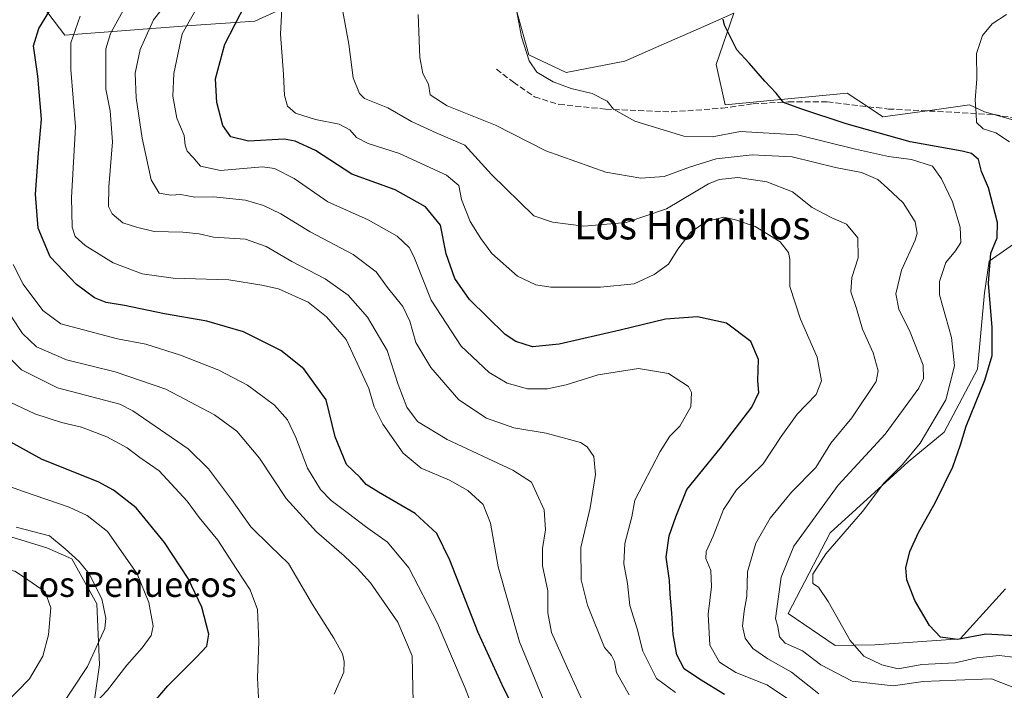
# Model space of a CAD drawing. Units: metres. Extents: x 552959 to 556394, y 4717068 to 4719408.
# Drawn here: x 553111 to 553388, y 4718239 to 4718427 of the extents above; entities that cross this region are included whole.
import ezdxf
from ezdxf.enums import TextEntityAlignment as Align

# ---------------------------------------------------------------- set-up
doc = ezdxf.new("R2010")
doc.units = ezdxf.units.M
doc.header["$MEASUREMENT"] = 0
doc.linetypes.add('DGN Style 3', pattern=[2.307223, 1.648017, -0.659207])
for name, color, linetype, lineweight in [('Arbolado forestal CxS', 92, 'Continuous', 0), ('Cultivos herbáceos CxS', 92, 'Continuous', 0), ('Curva de nivel maestra', 30, 'Continuous', 30), ('Curva de nivel normal', 30, 'Continuous', 0), ('Matorral CxS', 135, 'Continuous', 0), ('Nombre de cima', 7, 'Continuous', 0), ('Pista no pavimentada Cxs', 111, 'Continuous', 0), ('Senda', 7, 'DGN Style 3', 0), ('Texto cartográfico', 7, 'Continuous', 0)]:
    doc.layers.add(name, color=color, linetype=linetype, lineweight=lineweight)
doc.styles.add('Style-Arial', font='txt')

# ---------------------------------------------------------------- blocks, each defined once
blk = doc.blocks.new('*U10')
at = {"layer": 'Matorral CxS', "color": 135, "linetype": 'Continuous', "lineweight": 0}
for points in [[(553114.5845, 4718435.6269, 704.6419), (553124.1687, 4718422.9667, 696.8031), (553159.7149, 4718425.6749, 680.3989), (553177.5983, 4718426.9327, 673.3695), (553197.0127, 4718435.8063, 668.055)], [(553249.9841, 4718434.4153, 655.9969), (553254.6981, 4718417.5013, 655.2549), (553265.2371, 4718412.5089, 654.1351), (553281.7441, 4718415.6793, 651.6299), (553291.3097, 4718419.8843, 650.9033), (553302.4597, 4718424.7857, 650.3348), (553312.3845, 4718429.1485, 649.7079), (553307.3923, 4718414.7273, 650.7238), (553309.9053, 4718403.3583, 651.7434), (553344.3043, 4718406.6849, 648.1787), (553350.5115, 4718402.5483, 648.1225), (553354.2913, 4718400.0295, 648.0379), (553367.5113, 4718401.8315, 646.4156), (553378.7037, 4718403.3571, 645.0869), (553382.8819, 4718401.4585, 644.5907), (553399.1051, 4718396.8359, 643.0294)], [(553399.1049, 4718369.8341, 645.8905), (553384.1761, 4718359.3983, 650.4229), (553382.9481, 4718350.4993, 650.2779), (553380.9217, 4718329.0435, 652.222), (553371.5785, 4718311.2307, 653.619), (553361.4577, 4718302.9251, 655.4983), (553339.4513, 4718282.9573, 657.6932), (553327.6579, 4718260.2773, 658.6707), (553340.8699, 4718251.2021, 655.6765), (553352.0701, 4718251.4039, 653.6428), (553376.0731, 4718253.0915, 649.2853), (553388.8145, 4718267.1835, 645.2114)], [(553130.8161, 4718224.1665, 728.2933), (553133.8893, 4718245.7787, 734.3501), (553133.1739, 4718262.9277, 736.0992), (553126.1295, 4718275.5989, 735.3015), (553119.1303, 4718278.7421, 735.5447), (553112.0249, 4718280.8691, 735.4507), (553104.5053, 4718283.1201, 735.1405)]]:
    blk.add_polyline3d(points, dxfattribs=at)
blk = doc.blocks.new('*U21')
at = {"layer": 'Pista no pavimentada Cxs', "color": 111, "linetype": 'Continuous', "lineweight": 0}
for points in [[(553149.9651, 4718638.6391, 718.2835), (553140.8663, 4718636.7659, 716.492), (553131.2109, 4718635.6931, 717.7852), (553122.6309, 4718635.5591, 715.4076), (553109.6333, 4718636.2221, 713.4649), (553097.1013, 4718636.6179, 712.1128), (553089.5203, 4718636.6179, 711.1463), (553083.0467, 4718635.9705, 710.478), (553078.0881, 4718634.9533, 709.901), (553072.2329, 4718632.5349, 709.3896), (553055.1175, 4718621.8707, 707.8613), (553023.7837, 4718603.4935, 704.8942), (553001.1113, 4718588.3347, 702.4952), (552979.9839, 4718571.5649, 699.3161), (552974.1629, 4718567.0373, 698.4534), (552972.8621, 4718565.7231, 698.324), (552968.2529, 4718559.4573, 697.9637), (552965.1054, 4718553.742, 698.3446), (552965.0617, 4718559.4667, 697.9589), (552965.9079, 4718561.0031, 698.0456), (552970.3323, 4718566.3239, 698.3514), (552972.2367, 4718569.0175, 698.4224), (552973.9833, 4718570.4449, 698.6277), (552978.2541, 4718573.7665, 699.8055), (552999.4601, 4718590.5989, 702.752), (553022.2961, 4718605.8671, 705.4563), (553053.6687, 4718624.2671, 708.2458), (553070.9493, 4718635.0341, 709.6459), (553077.2649, 4718637.6429, 710.0059), (553082.6249, 4718638.7423, 710.4612), (553089.3807, 4718639.4179, 711.0877), (553097.1455, 4718639.4179, 711.9006), (553109.7489, 4718639.0199, 713.1966), (553122.6805, 4718638.3601, 716.2484), (553131.0339, 4718638.4907, 720.2551), (553140.4285, 4718639.5345, 717.0686), (553149.3215, 4718641.3653, 719.5745), (553157.1771, 4718643.4603, 718.3702), (553174.0335, 4718649.1229, 720.5921), (553191.0679, 4718655.8575, 723.9257), (553215.7549, 4718665.4947, 728.806), (553216.8819, 4718662.9287, 730.0849), (553192.0917, 4718653.2513, 725.4061), (553174.9947, 4718646.4921, 720.9553), (553157.9845, 4718640.7777, 718.7475)], [(552967.2145, 4718358.4115, 686.0705), (552966.5988, 4718358.0154, 685.7575), (552966.5748, 4718361.1598, 686.7526), (552974.0007, 4718363.8983, 685.0924), (552980.2599, 4718366.2455, 685.6227), (552983.6043, 4718368.0371, 685.7636), (552985.5341, 4718370.6479, 685.7744), (552986.7353, 4718374.2517, 685.4403), (552987.1037, 4718378.3033, 685.7262), (552986.3447, 4718384.2479, 687.7623), (552982.1525, 4718397.7417, 685.7098), (552977.3927, 4718411.8889, 687.2045), (552971.2983, 4718430.7019, 690.1223), (552968.2159, 4718441.2893, 690.7066), (552967.5385, 4718447.3851, 690.0413), (552966.7433, 4718457.4599, 689.8987), (552965.8275, 4718468.7113, 691.1425), (552965.752, 4718468.9969, 691.197), (552965.671, 4718479.6182, 692.2421), (552967.0565, 4718475.0199, 691.6453), (552968.5981, 4718469.1863, 692.0702), (552969.5343, 4718457.6835, 691.6605), (552970.3265, 4718447.6499, 691.7801), (552970.9721, 4718441.8395, 691.7833), (552973.9751, 4718431.5249, 691.329), (552980.0515, 4718412.7669, 688.4668), (552984.8167, 4718398.6035, 687.4083), (552989.0911, 4718384.8451, 688.9639), (552989.9199, 4718378.3545, 687.1057), (552989.4943, 4718373.6747, 686.0381), (552988.0499, 4718369.3409, 685.7847), (552985.4817, 4718365.8663, 686.5075), (552981.4177, 4718363.6893, 686.3405), (552974.9767, 4718361.2739, 685.9821)]]:
    blk.add_polyline3d(points, close=True, dxfattribs=at)

msp = doc.modelspace()

# ---------------------------------------------------------------- linework, layer by layer
at = {"layer": 'Arbolado forestal CxS', "color": 92, "linetype": 'Continuous', "lineweight": 0}
for points in [[(553249.9841, 4718434.4153, 655.9969), (553235.8385, 4718438.5797, 658.7237), (553214.2069, 4718438.5801, 664.1364), (553197.0127, 4718435.8063, 668.055), (553177.5983, 4718426.9327, 673.3695), (553159.7149, 4718425.6749, 680.3989), (553124.1687, 4718422.9667, 696.8031), (553114.5845, 4718435.6269, 704.6419), (553100.5615, 4718446.9953, 714.4198), (553091.0217, 4718450.1263, 719.4769), (553067.4653, 4718444.9757, 724.5147)], [(553197.0127, 4718435.8063, 668.055), (553177.5983, 4718426.9327, 673.3695), (553159.7149, 4718425.6749, 680.3989), (553124.1687, 4718422.9667, 696.8031), (553114.5845, 4718435.6269, 704.6419)], [(553104.5053, 4718283.1201, 735.1405), (553112.0249, 4718280.8691, 735.4507), (553119.1303, 4718278.7421, 735.5447), (553126.1295, 4718275.5989, 735.3015), (553133.1739, 4718262.9277, 736.0992), (553133.8893, 4718245.7787, 734.3501), (553130.8161, 4718224.1665, 728.2933), (553137.1987, 4718217.2085, 724.125), (553154.4641, 4718214.5629, 719.1137), (553160.0623, 4718205.5461, 715.9761), (553150.9459, 4718194.1259, 714.9323), (553143.9667, 4718177.2603, 714.0508), (553140.9975, 4718159.3837, 712.9499), (553143.8703, 4718135.2669, 709.5723), (553145.1361, 4718114.7527, 707.7557), (553150.0901, 4718097.9617, 704.7533), (553152.5791, 4718086.7695, 703.0811), (553149.9419, 4718072.4325, 702.8322), (553140.4927, 4718056.5073, 701.6327)], [(553160.0623, 4718205.5461, 715.9761), (553154.4641, 4718214.5629, 719.1137), (553137.1987, 4718217.2085, 724.125), (553130.8161, 4718224.1665, 728.2933), (553133.8893, 4718245.7787, 734.3501), (553133.1739, 4718262.9277, 736.0992), (553126.1295, 4718275.5989, 735.3015), (553119.1303, 4718278.7421, 735.5447), (553112.0249, 4718280.8691, 735.4507), (553104.5053, 4718283.1201, 735.1405)]]:
    msp.add_polyline3d(points, dxfattribs=at)
at = {"layer": 'Cultivos herbáceos CxS', "color": 92, "linetype": 'Continuous', "lineweight": 0}
for points in [[(553399.1051, 4718396.8359, 643.0294), (553382.8819, 4718401.4585, 644.5907), (553378.7037, 4718403.3571, 645.0869), (553367.5113, 4718401.8315, 646.4156), (553354.2913, 4718400.0295, 648.0379), (553350.5115, 4718402.5483, 648.1225), (553344.3043, 4718406.6849, 648.1787), (553309.9053, 4718403.3583, 651.7434), (553307.3923, 4718414.7273, 650.7238), (553312.3845, 4718429.1485, 649.7079), (553302.4597, 4718424.7857, 650.3348), (553291.3097, 4718419.8843, 650.9033), (553281.7441, 4718415.6793, 651.6299), (553265.2371, 4718412.5089, 654.1351), (553254.6981, 4718417.5013, 655.2549), (553249.9841, 4718434.4153, 655.9969)], [(553249.9841, 4718434.4153, 655.9969), (553254.6981, 4718417.5013, 655.2549), (553265.2371, 4718412.5089, 654.1351), (553281.7441, 4718415.6793, 651.6299), (553291.3097, 4718419.8843, 650.9033), (553302.4597, 4718424.7857, 650.3348), (553312.3845, 4718429.1485, 649.7079), (553307.3923, 4718414.7273, 650.7238), (553309.9053, 4718403.3583, 651.7434), (553344.3043, 4718406.6849, 648.1787), (553350.5115, 4718402.5483, 648.1225), (553354.2913, 4718400.0295, 648.0379), (553367.5113, 4718401.8315, 646.4156), (553378.7037, 4718403.3571, 645.0869), (553382.8819, 4718401.4585, 644.5907), (553399.1051, 4718396.8359, 643.0294)], [(553388.8145, 4718267.1835, 645.2114), (553376.0731, 4718253.0915, 649.2853), (553352.0701, 4718251.4039, 653.6428), (553340.8699, 4718251.2021, 655.6765), (553327.6579, 4718260.2773, 658.6707), (553339.4513, 4718282.9573, 657.6932), (553361.4577, 4718302.9251, 655.4983), (553371.5785, 4718311.2307, 653.619), (553380.9217, 4718329.0435, 652.222), (553382.9481, 4718350.4993, 650.2779), (553384.1761, 4718359.3983, 650.4229), (553399.1049, 4718369.8341, 645.8905)], [(553399.1049, 4718369.8341, 645.8905), (553384.1761, 4718359.3983, 650.4229), (553382.9481, 4718350.4993, 650.2779), (553380.9217, 4718329.0435, 652.222), (553371.5785, 4718311.2307, 653.619), (553361.4577, 4718302.9251, 655.4983), (553339.4513, 4718282.9573, 657.6932), (553327.6579, 4718260.2773, 658.6707), (553340.8699, 4718251.2021, 655.6765), (553352.0701, 4718251.4039, 653.6428), (553376.0731, 4718253.0915, 649.2853), (553388.8145, 4718267.1835, 645.2114)]]:
    msp.add_polyline3d(points, dxfattribs=at)
at = {"layer": 'Curva de nivel maestra', "color": 30, "linetype": 'Continuous', "lineweight": 30, "flags": 128}
for points, elevation in [([(553253.17, 4718228.2201), (553247.72, 4718239.1101), (553240.48, 4718254.8601), (553232.44, 4718275.3001), (553228.78, 4718282.7901), (553222.72, 4718288.4201), (553212.4, 4718294.3501), (553208.99, 4718296.5201), (553207.23, 4718298.5101), (553203.38, 4718302.1601), (553200.19, 4718309.9701), (553197.73, 4718320.3401), (553191.42, 4718329.1001), (553184.92, 4718334.2701), (553174.48, 4718339.4901), (553164.15, 4718342.5001), (553152.23, 4718344.5901), (553140.95, 4718346.9601), (553135.8, 4718347.8001), (553132.49, 4718349.0701), (553127.49, 4718352.7901), (553120.02, 4718360.5801), (553116.68, 4718368.6701), (553115.95, 4718378.2801), (553116.73, 4718389.7501), (553117.63, 4718399.3801), (553116.6, 4718411.4201), (553115.38, 4718419.9801), (553116.85, 4718424.8901), (553121.72, 4718432.8101)], 700), ([(553309.75, 4718237.4601), (553302.74, 4718241.7901), (553298.44, 4718244.6601), (553296.34, 4718248.6401), (553295.3, 4718254.3401), (553294.95, 4718260.3401), (553294.43, 4718265.6801), (553294.28, 4718269.5701), (553293.37, 4718276.0801), (553294.18, 4718282.1301), (553296.1, 4718287.4601), (553299.13, 4718295.1301), (553308.56, 4718306.6801), (553317.46, 4718318.3401), (553319.46, 4718322.4301), (553319.14, 4718325.7001), (553319.36, 4718331.7601), (553317.21, 4718336.7701), (553310.3, 4718341.9901), (553302.18, 4718343.6901), (553293.12, 4718343.0901), (553280.41, 4718339.9401), (553263.28, 4718336.0401), (553255.74, 4718335.2801), (553251.09, 4718336.8101), (553248.04, 4718338.8001), (553238.01, 4718348.6401), (553233.85, 4718354.5301), (553231.45, 4718361.4601), (553229.84, 4718369.5101), (553225.63, 4718374.6401), (553217.06, 4718379.5101), (553204.92, 4718383.9001), (553194.69, 4718390.5101), (553188.94, 4718393.2001), (553185.84, 4718393.6901), (553175.88, 4718393.1801), (553170.9, 4718394.4201), (553168.62, 4718397.5401), (553166.89, 4718404.0501), (553166.54, 4718410.6601), (553169.14, 4718420.4901), (553174.98, 4718431.7401)], 675), ([(553391.63, 4718253.9501), (553383.3, 4718254.4501), (553375.35, 4718252.9801), (553370.56, 4718253.5601), (553367.4, 4718256.8501), (553363.32, 4718263.9401), (553361.04, 4718269.7301), (553360.79, 4718273.1101), (553361.86, 4718277.6801), (553364.3, 4718283.0501), (553369.11, 4718291.5401), (553373.97, 4718301.4801), (553376.14, 4718307.6801), (553377.76, 4718312.9801), (553383.04, 4718325.9101), (553385.06, 4718332.8401), (553385.07, 4718340.7701), (553383.99, 4718353.2001), (553384.71, 4718361.6601), (553386.48, 4718366.0001), (553386.52, 4718370.2501), (553383.99, 4718380.0001), (553382.02, 4718384.5801), (553381.21, 4718388.0001), (553379.29, 4718389.6701), (553376.6, 4718390.3901), (553361.98, 4718392.9801), (553343.99, 4718398.0301), (553331.2, 4718402.2301), (553326.36, 4718404.0601), (553324.28, 4718406.6301), (553321.08, 4718410.0401), (553316.7, 4718415.1301), (553313.26, 4718418.8801), (553309.74, 4718425.7601), (553309.35, 4718427.4501)], 650), ([(553112.27, 4718160.4001), (553114.2, 4718162.3401), (553115.89, 4718168.3801), (553119.22, 4718188.0401), (553123.54, 4718201.3701), (553127.96, 4718208.0301), (553129.88, 4718212.4901), (553133.87, 4718218.3201), (553143.79, 4718228.9401), (553153.15, 4718239.8901), (553161.12, 4718247.8301), (553164.15, 4718251.1001), (553164.7, 4718254.4201), (553162.74, 4718262.0301), (553158.88, 4718270.1401), (553152.19, 4718280.2401), (553144.25, 4718289.9501), (553137.82, 4718294.9901), (553133.58, 4718297.2601), (553117.81, 4718303.6301), (553103.48, 4718311.4801)], 725)]:
    msp.add_lwpolyline(points, dxfattribs=dict(at, elevation=elevation))
at = {"layer": 'Curva de nivel normal', "color": 30, "linetype": 'Continuous', "lineweight": 0, "flags": 128}
for points, elevation in [([(553282.9, 4718237.4001), (553279.4, 4718243.6601), (553278.82, 4718246.7601), (553277.94, 4718248.4201), (553276.01, 4718250.6801), (553271.24, 4718262.5601), (553269.4, 4718269.7401), (553269.3, 4718278.8401), (553272, 4718290.0201), (553273.46, 4718299.3501), (553273.01, 4718304.4101), (553271.14, 4718307.1701), (553269.22, 4718308.4001), (553259.61, 4718310.9701), (553250.49, 4718312.5201), (553242.82, 4718315.1901), (553235.04, 4718320.4001), (553227.14, 4718329.4601), (553222.91, 4718336.4801), (553221.22, 4718342.5401), (553219.27, 4718346.6101), (553214.98, 4718351.9401), (553211.72, 4718356.3801), (553205.27, 4718361.2801), (553193.16, 4718367.6601), (553184.92, 4718372.6901), (553180.07, 4718375.0801), (553174.96, 4718376.5201), (553166, 4718377.5401), (553160.7, 4718377.4401), (553156.79, 4718378.1501), (553154.03, 4718377.9701), (553150.72, 4718378.5201), (553148.44, 4718382.3201), (553145.88, 4718394.0001), (553144.2, 4718405.3201), (553143.93, 4718412.3201), (553145.33, 4718418.9901), (553149.14, 4718427.3201), (553153.81, 4718433.3201)], 685), ([(553269.61, 4718236.0201), (553265.53, 4718245.0301), (553261.11, 4718254.9501), (553260.04, 4718260.4001), (553260.05, 4718266.6101), (553258.59, 4718273.6801), (553258.54, 4718278.5701), (553259.42, 4718283.7801), (553259.06, 4718289.3901), (553256.88, 4718294.0801), (553255.47, 4718297.2001), (553250.17, 4718300.5401), (553231.76, 4718309.1801), (553223.41, 4718314.3001), (553220.36, 4718318.3401), (553217.92, 4718324.6601), (553214.89, 4718334.2701), (553209.35, 4718343.6201), (553203.89, 4718349.7801), (553197.41, 4718354.4301), (553188, 4718359.2801), (553180.83, 4718363.5101), (553175, 4718365.5501), (553166, 4718366.1601), (553162, 4718367.0401), (553157.33, 4718367.5301), (553149.33, 4718367.7501), (553144.33, 4718368.9201), (553140.44, 4718370.1901), (553137.44, 4718372.6801), (553136.44, 4718374.7801), (553136.59, 4718380.3301), (553137.56, 4718393.0001), (553136.91, 4718401.6601), (553135.7, 4718407.7801), (553135.7, 4718419.1401), (553137.03, 4718423.4801), (553141.59, 4718431.8101)], 690), ([(553328.3, 4718235.8001), (553321.68, 4718240.2201), (553312.95, 4718243.6501), (553308.34, 4718246.6001), (553305.67, 4718251.3601), (553305.19, 4718260.0301), (553306.11, 4718267.7401), (553305.9, 4718272.3401), (553304.51, 4718275.7301), (553304.61, 4718277.7201), (553306.53, 4718281.9801), (553309.5, 4718289.4701), (553313.17, 4718295.0201), (553320.6, 4718302.3501), (553325.7, 4718310.0101), (553330.23, 4718316.3401), (553335.51, 4718321.8801), (553337.05, 4718325.7401), (553335.87, 4718332.3401), (553331.12, 4718343.0801), (553328.16, 4718352.2401), (553328.13, 4718359.9801), (553327.77, 4718361.7901), (553325.43, 4718364.8001), (553318.39, 4718369.1901), (553312.87, 4718370.9801), (553309.53, 4718371.7301), (553304.61, 4718370.5101), (553300.3, 4718367.5201), (553296.62, 4718362.7601), (553293.99, 4718358.5401), (553289.97, 4718355.6601), (553284.3, 4718353.0401), (553274.92, 4718352.0801), (553260.87, 4718352.1001), (553256.71, 4718352.7101), (553251.49, 4718355.2201), (553244.29, 4718361.5301), (553241.18, 4718365.7401), (553238.17, 4718370.5201), (553235.74, 4718376.7601), (553235, 4718380.7101), (553231.5, 4718383.6201), (553218.28, 4718389.6501), (553209.54, 4718392.5501), (553206.22, 4718394.2301), (553204.38, 4718396.3301), (553201.34, 4718397.9501), (553194.65, 4718399.2801), (553189.06, 4718401.0201), (553186.85, 4718402.9801), (553185.95, 4718406.0301), (553185.66, 4718411.9301), (553184.84, 4718423.2401), (553185.25, 4718430.4401)], 670), ([(553391.82, 4718247.9001), (553386.99, 4718248.4501), (553380.75, 4718247.7901), (553374.68, 4718246.4001), (553365.24, 4718245.8701), (553358.62, 4718244.7001), (553353.98, 4718245.7701), (553349, 4718248.2901), (553345.1, 4718252.6201), (553338.92, 4718263.6001), (553336.2, 4718267.6301), (553334.62, 4718268.7301), (553334.62, 4718271.3101), (553338.27, 4718277.0801), (553348.56, 4718288.9301), (553354.61, 4718296.9701), (553359.88, 4718302.1701), (553364.83, 4718308.1901), (553372.02, 4718320.4101), (553374.47, 4718329.9101), (553373.62, 4718337.9301), (553370.21, 4718349.9601), (553370.26, 4718353.6401), (553372, 4718359.0601), (553374.73, 4718362.3301), (553376.25, 4718364.6601), (553376.1, 4718368.9701), (553373.88, 4718376.0501), (553370.77, 4718382.6001), (553368.3, 4718386.1401), (553362.41, 4718387.9901), (553355.94, 4718388.8401), (553346.6, 4718390.9301), (553330.29, 4718394.9201), (553314.27, 4718395.8401), (553306.29, 4718394.4201), (553298.3, 4718394.5901), (553284.56, 4718398.8301), (553278.5, 4718402.1601), (553276.76, 4718404.4101), (553272.5, 4718406.5801), (553266.61, 4718408.0001), (553261.52, 4718409.8501), (553256.97, 4718412.5601), (553254.76, 4718415.8001), (553252.62, 4718422.5201), (553251.24, 4718430.0401)], 655), ([(553128.47, 4718428.3201), (553125.87, 4718420.8201), (553125.84, 4718413.3601), (553127.18, 4718397.1701), (553126.05, 4718377.3301), (553126.2, 4718369.0001), (553127.12, 4718366.3601), (553129.86, 4718363.8001), (553137.78, 4718358.9201), (553145.93, 4718355.8601), (553154.66, 4718354.5801), (553170.33, 4718354.1701), (553179.61, 4718352.6801), (553184.27, 4718351.6201), (553192.67, 4718347.8401), (553197.75, 4718343.7301), (553203.31, 4718337.3701), (553205.87, 4718331.9501), (553209.66, 4718323.5501), (553211.24, 4718318.4101), (553213.61, 4718313.5001), (553219.36, 4718305.3801), (553224.41, 4718301.1101), (553232.41, 4718297.7801), (553237.53, 4718294.9001), (553241.88, 4718290.9201), (553243.88, 4718285.6601), (553246.1, 4718273.4001), (553252.1, 4718252.2801), (553259.57, 4718234.1201)], 695), ([(553296, 4718238.0401), (553290.64, 4718242.0001), (553286.82, 4718249.6201), (553285.18, 4718255.9101), (553283.1, 4718262.4701), (553282.47, 4718268.7001), (553281.46, 4718274.2501), (553281.72, 4718279.9501), (553283.73, 4718287.4601), (553284.55, 4718292.1801), (553286.95, 4718296.8601), (553291.63, 4718305.8301), (553294.39, 4718310.1701), (553297.18, 4718313.0101), (553300.29, 4718318.3901), (553300.43, 4718322.4001), (553299.62, 4718324.1601), (553294.02, 4718327.8101), (553285.52, 4718329.1801), (553274.19, 4718327.4301), (553265.2, 4718324.6001), (553259.98, 4718323.4801), (553254.31, 4718323.4701), (553248.64, 4718325.0201), (553243.56, 4718328.0201), (553235.66, 4718335.5001), (553227.26, 4718348.4301), (553222.38, 4718360.7401), (553221.01, 4718363.2301), (553217.67, 4718366.4701), (553209.53, 4718371.0401), (553198.15, 4718376.1201), (553188.66, 4718382.6601), (553183.13, 4718385.4801), (553179.81, 4718385.9801), (553167.94, 4718384.9401), (553162.35, 4718386.0801), (553160.26, 4718388.5401), (553158.61, 4718390.3401), (553158.03, 4718392.0401), (553157.72, 4718394.7501), (553155.65, 4718399.6601), (553154.52, 4718405.8401), (553154.88, 4718412.2001), (553157.19, 4718423.3401), (553160.68, 4718429.4901)], 680), ([(553336.31, 4718237.6001), (553328.57, 4718243.7401), (553321.95, 4718247.4901), (553317.72, 4718250.3801), (553315.53, 4718253.3401), (553314.86, 4718256.6601), (553315.29, 4718260.9401), (553316.08, 4718265.1301), (553316.26, 4718271.9701), (553318.58, 4718280.0201), (553322.64, 4718287.1201), (553328.63, 4718294.3601), (553335.44, 4718301.3201), (553339.67, 4718308.1601), (553345.56, 4718315.3401), (553352.46, 4718325.5701), (553352.97, 4718328.5701), (553351.58, 4718333.6101), (553348.57, 4718340.2401), (553346.85, 4718346.1201), (553345.32, 4718350.7701), (553345.58, 4718354.7801), (553347.38, 4718360.3301), (553347.3, 4718366.0001), (553344.11, 4718369.8101), (553339.92, 4718371.5601), (553334.46, 4718374.5201), (553328.91, 4718378.9101), (553321.68, 4718381.7201), (553313.49, 4718382.9201), (553308.29, 4718382.4101), (553305.23, 4718381.1701), (553293.42, 4718374.1101), (553282.09, 4718370.2601), (553270.19, 4718369.2501), (553261.4, 4718370.4001), (553256.15, 4718372.1701), (553244.25, 4718383.7901), (553236.7, 4718392.0401), (553228.68, 4718395.5501), (553221.7, 4718398.6601), (553215, 4718402.5401), (553208.52, 4718405.1301), (553207.05, 4718406.5901), (553205.3, 4718411.0201), (553204.08, 4718420.4501), (553202.42, 4718429.6801)], 665), ([(553392.25, 4718238.9601), (553384.84, 4718241.8201), (553374.8, 4718241.4801), (553365.68, 4718241.0701), (553357.24, 4718239.9101), (553345.68, 4718241.1701), (553336.87, 4718245.8301), (553331.66, 4718249.7201), (553326.85, 4718251.9101), (553325.26, 4718253.6501), (553324.8, 4718256.6101), (553324.1, 4718258.8001), (553325.72, 4718270.4801), (553329.3, 4718279.2301), (553341.73, 4718296.3501), (553354.94, 4718310.6901), (553364.44, 4718323.7001), (553365.72, 4718326.3401), (553365.62, 4718330.1201), (553361.95, 4718339.3801), (553358.79, 4718345.9301), (553357.92, 4718350.2201), (553359.52, 4718356.8901), (553363.36, 4718365.3201), (553363.92, 4718367.3001), (553363.43, 4718370.4501), (553360.02, 4718375.8501), (553355.6, 4718379.9701), (553352.86, 4718382.3801), (553348.34, 4718384.3301), (553341.01, 4718385.7801), (553328.83, 4718388.7701), (553317.52, 4718389.3301), (553307.43, 4718388.1601), (553299.93, 4718385.8801), (553292.83, 4718383.1901), (553286.19, 4718382.7301), (553276.34, 4718384.4201), (553259.54, 4718390.4101), (553245.31, 4718397.6601), (553231.77, 4718403.1201), (553226.91, 4718406.2401), (553226.51, 4718409.1701), (553224.88, 4718412.2201), (553224.01, 4718416.6801), (553223.54, 4718428.8001)], 660), ([(553389.9, 4718392.9901), (553386.08, 4718395.5001), (553382.57, 4718396.6701), (553380.7, 4718398.4301), (553380.57, 4718400.9901), (553380.31, 4718404.7401), (553380.74, 4718410.6601), (553380.69, 4718417.7901), (553382.39, 4718422.8701), (553385.08, 4718426.1801), (553389.06, 4718428.7901)], 645), ([(553241.72, 4718226.4801), (553236.81, 4718239.2001), (553232.64, 4718248.9001), (553228.95, 4718257.7301), (553220.94, 4718273.1401), (553214.94, 4718280.3601), (553208.76, 4718284.7301), (553204, 4718288.4201), (553199.06, 4718292.0401), (553196.09, 4718295.1101), (553192.46, 4718301.1501), (553189.12, 4718309.8101), (553186.77, 4718314.7901), (553183.16, 4718318.8501), (553175.52, 4718324.5301), (553167.53, 4718328.6801), (553156.71, 4718332.9801), (553146.92, 4718336.0801), (553138.95, 4718337.5801), (553123.02, 4718341.7801), (553117.94, 4718345.4801), (553112.44, 4718352.9001), (553109.63, 4718358.5001)], 705), ([(553222.32, 4718228.2401), (553222.07, 4718239.2801), (553221.86, 4718248.3401), (553217.84, 4718257.8201), (553210.21, 4718268.9101), (553206.54, 4718272.9001), (553202.8, 4718276.5001), (553194.93, 4718283.2401), (553186.48, 4718292.6101), (553178.91, 4718303.9201), (553172.55, 4718311.5401), (553166.26, 4718316.1401), (553152.59, 4718323.3901), (553138.29, 4718328.3001), (553124.64, 4718331.6501), (553116.23, 4718335.2801), (553112.3, 4718339.0601), (553109.12, 4718343.7201)], 710), ([(553199.97, 4718237.5401), (553202.62, 4718243.7801), (553202.79, 4718246.7201), (553202.27, 4718248.9301), (553199.82, 4718253.3401), (553193.86, 4718262.8101), (553187.08, 4718274.3501), (553182.02, 4718279.2201), (553176.54, 4718284.6401), (553171.1, 4718292.3001), (553164.55, 4718300.9201), (553158.83, 4718306.5901), (553143.27, 4718317.2401), (553139.68, 4718319.1101), (553122.06, 4718323.7301), (553111.96, 4718328.8601), (553105.46, 4718335.0601)], 715), ([(553178.88, 4718232.7301), (553178.4, 4718242.1801), (553178.73, 4718252.3601), (553178.38, 4718261.4201), (553176.34, 4718266.9401), (553172.36, 4718272.9101), (553167.22, 4718280.8801), (553161.99, 4718287.3101), (553158.63, 4718291.8801), (553150.7, 4718300.3801), (553145.29, 4718304.1601), (553141.71, 4718306.8601), (553136, 4718310.0001), (553128.9, 4718312.6701), (553123.23, 4718314.0101), (553115.76, 4718316.4201), (553107.42, 4718320.4201)], 720), ([(553109.9, 4718186.2901), (553113.94, 4718197.6601), (553118.09, 4718207.5401), (553122.21, 4718215.4201), (553126.25, 4718225.7501), (553130.4, 4718232.4601), (553136.17, 4718238.6901), (553141.62, 4718245.7401), (553145.97, 4718250.5701), (553148.44, 4718254.0801), (553149.01, 4718256.6801), (553147.82, 4718263.3501), (553144.49, 4718271.3701), (553136.13, 4718283.3401), (553130.48, 4718287.7801), (553125.41, 4718290.1401), (553112.58, 4718294.5901), (553095.91, 4718300.4801)], 730), ([(553106.58, 4718210.2001), (553113.56, 4718221.3601), (553121.5, 4718231.6901), (553130.54, 4718245.3601), (553135.46, 4718256.0201), (553135.72, 4718258.9201), (553134.58, 4718264.3501), (553131.05, 4718271.4001), (553128.22, 4718274.9001), (553124.27, 4718278.4701), (553119.9, 4718282.1301), (553110.49, 4718284.5001)], 735), ([(553105.17, 4718273.1701), (553100.32, 4718272.0001), (553096.5, 4718267.2801), (553093.96, 4718256.9801), (553093.01, 4718244.0301), (553094.15, 4718236.5001), (553096.88, 4718232.7901), (553101.99, 4718232.0701), (553107.15, 4718234.6001), (553114.23, 4718241.8601), (553117.97, 4718248.2401), (553119.59, 4718254.2901), (553120.26, 4718261.8201), (553118.68, 4718266.3101), (553112.52, 4718270.5301), (553110.13, 4718272.1801), (553105.17, 4718273.1701)], 740)]:
    msp.add_lwpolyline(points, dxfattribs=dict(at, elevation=elevation))
at = {"layer": 'Matorral CxS', "color": 135, "linetype": 'Continuous', "lineweight": 0}
for points in [[(553249.9841, 4718434.4153, 655.9969), (553235.8385, 4718438.5797, 658.7237), (553214.2069, 4718438.5801, 664.1364), (553197.0127, 4718435.8063, 668.055), (553177.5983, 4718426.9327, 673.3695), (553159.7149, 4718425.6749, 680.3989), (553124.1687, 4718422.9667, 696.8031), (553114.5845, 4718435.6269, 704.6419), (553100.5615, 4718446.9953, 714.4198), (553091.0217, 4718450.1263, 719.4769), (553067.4653, 4718444.9757, 724.5147)], [(553249.9841, 4718434.4153, 655.9969), (553254.6981, 4718417.5013, 655.2549), (553265.2371, 4718412.5089, 654.1351), (553281.7441, 4718415.6793, 651.6299), (553291.3097, 4718419.8843, 650.9033), (553302.4597, 4718424.7857, 650.3348), (553312.3845, 4718429.1485, 649.7079), (553307.3923, 4718414.7273, 650.7238), (553309.9053, 4718403.3583, 651.7434), (553344.3043, 4718406.6849, 648.1787), (553350.5115, 4718402.5483, 648.1225), (553354.2913, 4718400.0295, 648.0379), (553367.5113, 4718401.8315, 646.4156), (553378.7037, 4718403.3571, 645.0869), (553382.8819, 4718401.4585, 644.5907), (553399.1051, 4718396.8359, 643.0294)], [(553399.1049, 4718369.8341, 645.8905), (553384.1761, 4718359.3983, 650.4229), (553382.9481, 4718350.4993, 650.2779), (553380.9217, 4718329.0435, 652.222), (553371.5785, 4718311.2307, 653.619), (553361.4577, 4718302.9251, 655.4983), (553339.4513, 4718282.9573, 657.6932), (553327.6579, 4718260.2773, 658.6707), (553340.8699, 4718251.2021, 655.6765), (553352.0701, 4718251.4039, 653.6428), (553376.0731, 4718253.0915, 649.2853), (553388.8145, 4718267.1835, 645.2114)], [(553160.0623, 4718205.5461, 715.9761), (553154.4641, 4718214.5629, 719.1137), (553137.1987, 4718217.2085, 724.125), (553130.8161, 4718224.1665, 728.2933), (553133.8893, 4718245.7787, 734.3501), (553133.1739, 4718262.9277, 736.0992), (553126.1295, 4718275.5989, 735.3015), (553119.1303, 4718278.7421, 735.5447), (553112.0249, 4718280.8691, 735.4507), (553104.5053, 4718283.1201, 735.1405)]]:
    msp.add_polyline3d(points, dxfattribs=at)
at = {"layer": 'Senda', "color": 7, "linetype": 'DGN Style 3', "lineweight": 0}
msp.add_polyline3d([(553245.6001, 4718413.4283, 657.7581), (553250.3625, 4718409.7241, 658.2725), (553256.3157, 4718405.6231, 656.7157), (553263.1949, 4718403.5065, 656.0856), (553276.2917, 4718402.1835, 655.4497), (553294.8127, 4718401.3897, 654.1427), (553309.1001, 4718402.4481, 653.5289), (553317.7865, 4718403.6625, 652.3736), (553327.7083, 4718404.1917, 652.2983), (553338.6885, 4718404.1917, 650.4694), (553355.8865, 4718402.2073, 649.0933), (553372.0261, 4718401.4135, 647.4316), (553385.6523, 4718400.6199, 645.2271), (553394.3835, 4718399.1645, 643.7002), (553400.2043, 4718396.9157, 642.8968), (553410.2585, 4718391.2271, 641.6929), (553422.1647, 4718383.4219, 639.8975), (553434.3357, 4718373.2353, 640.932), (553448.7555, 4718360.6677, 637.6383), (553465.2919, 4718346.3801, 635.8942), (553475.7431, 4718336.5905, 635.9963), (553481.5799, 4718331.9787, 634.6957)], dxfattribs=at)

# ---------------------------------------------------------------- block references
at = {"layer": 'Matorral CxS', "color": 135, "linetype": 'Continuous', "lineweight": 0}
msp.add_blockref('*U10', (0, 0), dxfattribs=at)
at = {"layer": 'Pista no pavimentada Cxs', "color": 111, "linetype": 'Continuous', "lineweight": 0}
msp.add_blockref('*U21', (0, 0), dxfattribs=at)

# ---------------------------------------------------------------- texts
at = {"layer": 'Nombre de cima', "color": 7, "linetype": 'Continuous', "lineweight": 0, "style": 'Style-Arial'}
msp.add_text('Los Peñuecos', height=7, dxfattribs=at).set_placement((553111.599, 4718264.9219))
at = {"layer": 'Texto cartográfico', "color": 7, "linetype": 'Continuous', "lineweight": 0, "style": 'Style-Arial'}
msp.add_text('Los Hornillos', height=8, dxfattribs=at).set_placement((553300.7189, 4718369.5102), align=Align.MIDDLE_CENTER)

doc.saveas('drawing.dxf')
